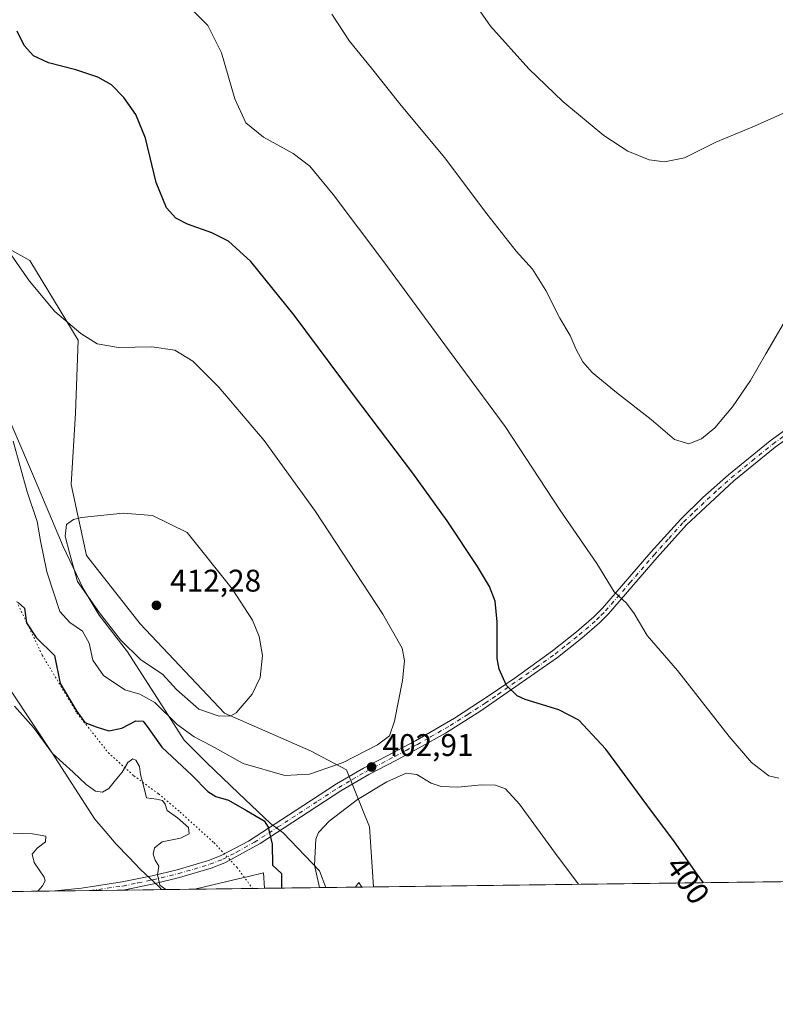
# Model space of a CAD drawing. Units: metres. Extents: x 587301 to 590755, y 4703533 to 4705890.
# Drawn here: x 590159 to 590401, y 4703533 to 4703849 of the extents above; entities that cross this region are included whole.
import ezdxf
from ezdxf.enums import TextEntityAlignment as Align

# ---------------------------------------------------------------- set-up
doc = ezdxf.new("R2010")
doc.units = ezdxf.units.M
doc.header["$MEASUREMENT"] = 0
doc.linetypes.add('DGN Style 4', pattern=[2.6384748266838614, 1.318413404963828, -0.6592067024819142, 0.001648016756204785, -0.6592067024819142])
doc.linetypes.add('DGN Style 5', pattern=[1.1536117293433497, 0.4944050268614355, -0.6592067024819142])
for name, color, linetype, lineweight in [('Comarca CxS', 21, 'Continuous', 0), ('Comunidad Autónoma CxS', 142, 'Continuous', 0), ('Cultivos herbáceos CxS', 92, 'Continuous', 0), ('Curva de nivel maestra', 30, 'Continuous', 30), ('Curva de nivel normal', 30, 'Continuous', 0), ('Matorral CxS', 135, 'Continuous', 0), ('Municipio CxS', 4, 'Continuous', 0), ('Pista no pavimentada Cxs', 111, 'Continuous', 0), ('Pista no pavimentada eje', 91, 'DGN Style 4', 0), ('Provincia CxS', 1, 'Continuous', 0), ('Punto de cota en terreno', 7, 'Continuous', 0), ('Rótulo de curva de nivel directora', 7, 'Continuous', 0), ('Rótulo de punto de cota en terreno', 7, 'Continuous', 0), ('Vía pecuaria CxS', 92, 'Continuous', 13), ('Vía pecuaria eje', 92, 'DGN Style 5', 0)]:
    doc.layers.add(name, color=color, linetype=linetype, lineweight=lineweight)
doc.styles.add('Style-Arial', font='txt')

# ---------------------------------------------------------------- blocks, each defined once
blk = doc.blocks.new('*U4')
at = {"layer": 'Cultivos herbáceos CxS', "color": 92, "linetype": 'Continuous', "lineweight": 0}
blk.add_polyline3d([(590751.2468999998, 4703848.653000001, 370.3871000000072), (590753.7117999997, 4703659.0964, 376.0151000000042), (590746.9495000001, 4703645.5635, 376.8800999999949), (590737.6804999998, 4703617.738500001, 377.7008999999962), (590734.9018999999, 4703606.325300001, 378.5093000000052), (590725.0289000003, 4703590.266899999, 379.9689999999973), (590713.4210000001, 4703576.4213, 381.9070999999968), (590272.6020999998, 4703570.7861, 409.7842999999993), (590271.2594999997, 4703590.001900001, 408.1619000000064), (590263.8877999998, 4703608.2601, 405.1689000000042), (590252.3361000001, 4703614.3607, 408.1682000000001), (590224.7921000002, 4703626.4649, 410.3628000000026), (590197.7452999996, 4703655.071900001, 411.9527999999991), (590180.5618000003, 4703676.9483, 410.6572000000015), (590175.6331000002, 4703699.707699999, 409.2391000000061), (590177.0462999997, 4703722.6033, 407.2942999999942), (590177.9458, 4703745.9847, 405.2973999999958), (590162.3875000002, 4703771.4539, 404.8896999999997), (590153.0453000005, 4703776.704700001, 405.2863999999972)], dxfattribs=at)
blk.add_polyline3d([(590237.6124999998, 4703570.3389, 398.7553000000044), (590215.2562999995, 4703570.053099999, 396.2206000000006), (590221.0573000005, 4703571.4307, 396.979800000001), (590229.6305, 4703573.4663, 398.2020000000048), (590232.0405000001, 4703574.0385, 398.5583999999944), (590237.3085000003, 4703575.2893, 399.4383999999991)], close=True, dxfattribs=at)
blk = doc.blocks.new('5PATER')
at = {"layer": 'Punto de cota en terreno', "linetype": 'Continuous', "lineweight": 0}
h = blk.add_hatch(color=51, dxfattribs=at)
edge = h.paths.add_edge_path()
edge.add_ellipse((0, 0), major_axis=(-0.1095731443231308, -0.1110710700762829), ratio=0.9994222409660322, start_angle=0, end_angle=360)
blk = doc.blocks.new('*U6')
at = {"layer": 'Pista no pavimentada Cxs', "color": 111, "linetype": 'Continuous', "lineweight": 0}
blk.add_polyline3d([(590413.9200999998, 4703720.670100001, 393.0534000000043), (590401.3800999997, 4703711.6501, 392.6128000000026), (590388.1001000004, 4703700.880100001, 392.3080999999947), (590372.9401000004, 4703686.7501, 392.7912999999971), (590363.5000999998, 4703676.300100001, 393.6012999999948), (590347.9301000005, 4703658.3301, 395.5975000000035), (590344.9901000002, 4703655.380100001, 395.9584999999934), (590339.3201000001, 4703650.5101, 396.7102000000014), (590331.5800999999, 4703644.340100001, 397.8880000000063), (590307.0100999996, 4703627.1801, 401.3616000000038), (590295.6700999998, 4703620.050100001, 402.6720999999961), (590287.2701000003, 4703615.3101, 403.2943999999989), (590280.0000999998, 4703611.420100001, 403.5899000000064), (590271.1300999997, 4703606.800100001, 403.6018999999943), (590262.1201, 4703601.530099999, 403.1016999999993), (590236.2801000001, 4703584.6801, 399.7005000000063), (590224.8901000004, 4703578.450099999, 398.1065999999992), (590220.5800999999, 4703576.780099999, 397.4578000000038), (590210.3701, 4703573.7601, 396.0415999999968), (590202.1801000005, 4703571.800100001, 394.9520000000048), (590192.3295, 4703569.76, 393.5684000000037), (590170.4296000004, 4703569.480000001, 390.8819999999978), (590178.9801000003, 4703570.4301, 391.993100000007), (590191.9901000002, 4703572.370100001, 393.716499999995), (590201.6101000002, 4703574.370100001, 394.9888000000064), (590209.6901000004, 4703576.300100001, 395.9419999999955), (590219.7301000003, 4703579.2601, 397.3606), (590223.7801000001, 4703580.8301, 398.0074000000022), (590232.5301000001, 4703585.4801, 399.2926000000007), (590247.4301000005, 4703595.120100001, 401.3732000000018), (590260.7401000002, 4703603.770099999, 403.1744000000036), (590269.3601000002, 4703608.8301, 403.7957000000025), (590278.7801000001, 4703613.7401, 403.607799999998), (590286.0000999998, 4703617.610099999, 403.116200000004), (590298.5900999998, 4703624.890100001, 402.1895999999979), (590309.7100999998, 4703632.120100001, 400.8178000000044), (590317.9401000004, 4703637.7301, 399.6668999999966), (590330.0000999998, 4703646.450099999, 397.9388000000035), (590337.6501000002, 4703652.540100001, 396.7829999999958), (590343.2001, 4703657.3101, 396.0372999999963), (590346.0100999996, 4703660.120100001, 395.6671000000061), (590361.5301000001, 4703678.040100001, 393.6689000000042), (590371.0701000001, 4703688.590100001, 392.7214999999997), (590378.1801000005, 4703695.600099999, 392.3016999999964), (590386.3800999997, 4703702.860099999, 392.2066999999952), (590399.7801000001, 4703713.7401, 392.3298000000068), (590412.4501, 4703722.860099999, 392.8113000000012)], dxfattribs=at)

msp = doc.modelspace()

# ---------------------------------------------------------------- linework, layer by layer
at = {"layer": 'Comarca CxS', "color": 21, "linetype": 'Continuous', "lineweight": 0}
msp.add_3dface([(590754.7800006797, 4703576.949982938), (587330.010000654, 4703533.16998294), (587301.0500006551, 4705846.369982918), (590724.7000006809, 4705890.169982918)], dxfattribs=at)
at = {"layer": 'Comunidad Autónoma CxS', "color": 142, "linetype": 'Continuous', "lineweight": 0}
msp.add_3dface([(590754.7800006797, 4703576.949982938), (587330.010000654, 4703533.16998294), (587301.0500006551, 4705846.369982918), (590724.7000006809, 4705890.169982918)], dxfattribs=at)
at = {"layer": 'Cultivos herbáceos CxS', "color": 92, "linetype": 'Continuous', "lineweight": 0, "extrusion": (0.06310320642369671, 0.0008066786355812804, 0.9980066806432847), "elevation": 41451.33138968274, "flags": 128}
msp.add_lwpolyline([(4695641.388507171, -649466.9970647806), (4695641.388507171, -649025.2616277185)], dxfattribs=at)
at = {"layer": 'Cultivos herbáceos CxS', "color": 92, "linetype": 'Continuous', "lineweight": 0, "extrusion": (-0.1126383895253305, -0.001439967248830928, 0.993635003257968), "elevation": -72860.18411464222, "flags": 128}
msp.add_lwpolyline([(-4695641.062090245, 646220.5039453397), (-4695641.062090245, 646198.0027988586)], dxfattribs=at)
at = {"layer": 'Cultivos herbáceos CxS', "color": 92, "linetype": 'Continuous', "lineweight": 0}
for points in [[(590272.6020999998, 4703570.7863, 409.7842999999993), (590271.2594999997, 4703590.001900001, 408.1619000000064), (590263.8877999998, 4703608.2601, 405.1689000000042), (590252.3361000001, 4703614.3607, 408.1682000000001), (590224.7921000002, 4703626.4649, 410.3628000000026), (590197.7452999996, 4703655.071900001, 411.9527999999991), (590180.5618000003, 4703676.9483, 410.6572000000015), (590175.6331000002, 4703699.707699999, 409.2391000000061), (590177.0462999997, 4703722.6033, 407.2942999999942), (590177.9458, 4703745.9847, 405.2973999999958), (590162.3875000002, 4703771.4539, 404.8896999999997), (590153.0453000005, 4703776.704700001, 405.2863999999972)], [(590237.6124999998, 4703570.339000001, 398.7553000000044), (590237.3085000003, 4703575.2893, 399.4383999999991), (590232.0405000001, 4703574.0385, 398.5583999999944), (590229.6305, 4703573.4663, 398.2020000000048), (590221.0573000005, 4703571.4307, 396.979800000001), (590215.2567999996, 4703570.053200001, 396.2207000000053)]]:
    msp.add_polyline3d(points, dxfattribs=at)
at = {"layer": 'Curva de nivel maestra', "color": 30, "linetype": 'Continuous', "lineweight": 30, "elevation": 400, "flags": 128}
for points in [[(590378.3635, 4703572.138300001), (590376.2999999998, 4703574.9001), (590369.0199999996, 4703585.200099999), (590360.1699999999, 4703597.110099999), (590347.0899999999, 4703614.960100001), (590338.3899999997, 4703624.2601), (590332.04, 4703627.520099999), (590321.25, 4703630.800100001), (590318.5899999999, 4703632.040100001), (590315.1900000004, 4703635.290100001), (590312.9000000004, 4703640.5001), (590312.2599999999, 4703643.9901), (590312.1900000004, 4703655.7301), (590311.5300000003, 4703662.360099999), (590309.7800000003, 4703667.0601), (590305.9500000002, 4703673.440099999), (590296.2199999997, 4703688.0701), (590285.2199999997, 4703703.4001), (590266.4900000002, 4703728.0001), (590247.1900000004, 4703754.0101), (590233.2100000001, 4703771.130100001), (590226.0700000003, 4703777.6801), (590220.7199999997, 4703780.380100001), (590212.9800000004, 4703783.140100001), (590209.1799999997, 4703785.050100001), (590206.1799999997, 4703788.340100001), (590202.9600000001, 4703796.450099999), (590199.4900000002, 4703810.640100001), (590196.4199999999, 4703818.2401), (590192.5899999999, 4703823.7501), (590188.5800000001, 4703827.7301), (590184.2400000002, 4703830.270099999), (590177.1699999999, 4703832.550100001), (590168.4299999997, 4703834.800100001), (590163.6200000001, 4703837.100099999), (590160.6399999997, 4703840.390100001), (590158.3099999996, 4703845.0101)], [(590158.6500000004, 4703661.920100001), (590160.7400000002, 4703660.0601), (590161.3799999999, 4703655.440099999), (590164.4199999999, 4703650.7401), (590170.3700000001, 4703644.880100001), (590172.1200000001, 4703635.960100001), (590177.3499999996, 4703627.200099999), (590180.0700000003, 4703623.420100001), (590183.6900000004, 4703622.050100001), (590187.7199999997, 4703620.790100001), (590191.9400000004, 4703621.670100001), (590196.4400000004, 4703623.960100001), (590198.7199999997, 4703623.890100001), (590200.5800000001, 4703621.4301), (590204.6799999997, 4703615.520099999), (590214.4199999999, 4703606.520099999), (590219.4299999997, 4703601.380100001), (590222.0599999996, 4703599.790100001), (590226.0899999999, 4703598.5701), (590231.8200000003, 4703595.280099999), (590237.5800000001, 4703592.0001), (590238.8600000005, 4703589.880100001), (590240.0700000003, 4703584.4901), (590240.2400000002, 4703577.7601), (590243.0700000003, 4703575.0801), (590243.0599999996, 4703571.520099999), (590243.0762, 4703570.4089)]]:
    msp.add_lwpolyline(points, dxfattribs=at)
at = {"layer": 'Curva de nivel normal', "color": 30, "linetype": 'Continuous', "lineweight": 0, "flags": 128}
for points, elevation in [([(590214.2300000004, 4703852.040100001), (590219.4800000004, 4703846.8201), (590223.8200000003, 4703838.0801), (590228.1200000001, 4703823.340100001), (590231.7000000002, 4703815.590100001), (590237.2999999998, 4703811.0601), (590246.8700000001, 4703805.8101), (590252.1699999999, 4703801.7501), (590259.6500000004, 4703792.6501), (590275.9400000004, 4703771.090100001), (590296.6600000003, 4703742.840100001), (590314.75, 4703718.2601), (590332.3499999996, 4703691.590100001), (590344.1399999997, 4703674.370100001), (590349.7199999997, 4703665.300100001), (590353.6699999999, 4703661.700099999), (590356.1600000003, 4703658.380100001), (590360.3099999996, 4703651.340100001), (590370.0199999996, 4703640.1601), (590386.6399999997, 4703618.940099999), (590393.7800000003, 4703610.620100001), (590399.2999999998, 4703606.360099999), (590402.5300000003, 4703605.6501)], 395), ([(590404.0300000003, 4703818.6601), (590394.7000000002, 4703814.550100001), (590382.3700000001, 4703809.370100001), (590372.3200000003, 4703804.420100001), (590365.8300000001, 4703803.0601), (590360.9800000004, 4703803.7301), (590354.1299999999, 4703806.5801), (590346.4400000004, 4703811.520099999), (590333.25, 4703822.4301), (590322.4000000004, 4703832.880100001), (590310.04, 4703846.600099999), (590305.2000000002, 4703853.6601)], 385), ([(590403.9000000004, 4703751.0601), (590398.3700000001, 4703741.630100001), (590393.4500000002, 4703733.0601), (590387.7000000002, 4703724.6501), (590382.0300000003, 4703717.9101), (590377.7000000002, 4703714.380100001), (590373.6699999999, 4703712.800100001), (590369.0700000003, 4703714.120100001), (590361.5899999999, 4703720.520099999), (590350.5099999999, 4703729.1801), (590342.7000000002, 4703735.610099999), (590339.6500000004, 4703739.0601), (590337.5599999996, 4703743.0001), (590335.6399999997, 4703747.4901), (590332.3200000003, 4703753.050100001), (590327.8300000001, 4703761.880100001), (590323.5499999998, 4703768.700099999), (590318.3399999999, 4703774.530099999), (590308.9600000001, 4703786.450099999), (590295.3600000005, 4703804.4901), (590281, 4703821.7401), (590271.9500000002, 4703833.110099999), (590264.9400000004, 4703841.7601), (590259.1799999997, 4703850.380100001)], 390), ([(590157.1200000001, 4703713.5801), (590161.5599999996, 4703697.3201), (590164.79, 4703687.840100001), (590165.8200000003, 4703681.720100001), (590167.9100000003, 4703671.7401), (590172.0800000001, 4703659.050100001), (590175.2100000001, 4703655.4901), (590179.2599999999, 4703652.6801), (590181.4500000002, 4703648.840100001), (590182.6600000003, 4703643.460100001), (590186.0599999996, 4703638.4801), (590192.8399999999, 4703633.920100001), (590197.6900000004, 4703632.5001), (590202.4699999997, 4703629.9101), (590209.6100000005, 4703622.800100001), (590215.0899999999, 4703618.870100001), (590220.6200000001, 4703616.0101), (590230.7800000003, 4703610.360099999), (590244.1699999999, 4703606.470100001), (590252.0599999996, 4703606.9101), (590262.8300000001, 4703610.6601), (590273.8899999997, 4703616.300100001), (590277.7199999997, 4703619.210100001), (590279.3300000001, 4703623.9001), (590281.9000000004, 4703636.9001), (590282.5499999998, 4703643.2301), (590281.8200000003, 4703647.290100001), (590275.6200000001, 4703658.140100001), (590253.9500000002, 4703691.020099999), (590237.5499999998, 4703713.770099999), (590223.04, 4703730.870100001), (590214.6600000003, 4703739.270099999), (590208.8600000005, 4703742.800100001), (590201.54, 4703743.8101), (590190.8700000001, 4703743.600099999), (590184.0499999998, 4703744.840100001), (590178.7199999997, 4703748.110099999), (590170.4199999999, 4703755.140100001), (590162.2800000003, 4703764.8301), (590148.7100000001, 4703784.190099999)], 405), ([(590192.3300000001, 4703690.5101), (590179.0300000003, 4703689.1801), (590176.4100000003, 4703688.530099999), (590174.1699999999, 4703686.890100001), (590173.7400000002, 4703683.220100001), (590175.0999999996, 4703677.860099999), (590177.6900000004, 4703668.6601), (590184.7999999998, 4703658.6501), (590191.4600000001, 4703649.970100001), (590198.0099999999, 4703643.550100001), (590204.9500000002, 4703638.9001), (590209.4800000004, 4703634.020099999), (590216.6200000001, 4703627.790100001), (590223.1100000005, 4703625.520099999), (590226.7999999998, 4703625.590100001), (590228.54, 4703626.540100001), (590233.6500000004, 4703632.5601), (590236.2599999999, 4703637.9001), (590236.9900000002, 4703644.9001), (590235.9600000001, 4703650.9901), (590233.8200000003, 4703656.280099999), (590227.25, 4703666.2501), (590212.8300000001, 4703684.3301), (590201.7800000003, 4703689.800100001), (590192.3300000001, 4703690.5101)], 410), ([(590206.0497000003, 4703569.9356), (590204.1399999997, 4703571.380100001), (590203.2999999998, 4703574.610099999), (590203.7400000002, 4703577.4801), (590202.5499999998, 4703579.3201), (590201.9000000004, 4703581.2301), (590202.3600000005, 4703583.2601), (590204.7999999998, 4703585.220100001), (590210.7199999997, 4703586.4001), (590213.4400000004, 4703587.8301), (590213.2599999999, 4703589.860099999), (590209.7699999996, 4703592.940099999), (590206.4299999997, 4703595.2601), (590205.7999999998, 4703597.300100001), (590204.9500000002, 4703598.460100001), (590203.0199999996, 4703598.860099999), (590199.8300000001, 4703599.340100001), (590198.9900000002, 4703602.840100001), (590197.9400000004, 4703606.790100001), (590197.5199999996, 4703609.370100001), (590196.4100000003, 4703611.390100001), (590195.4699999997, 4703611.870100001), (590193.7800000003, 4703610.700099999), (590191.9900000002, 4703607.5601), (590189.8799999999, 4703605.020099999), (590187.7400000002, 4703602.3201), (590185.7000000002, 4703601.090100001), (590183.4600000001, 4703601.440099999), (590180.4400000004, 4703603.550100001), (590176.2599999999, 4703607.5001), (590169.6900000004, 4703613.520099999), (590163.5700000003, 4703621.840100001), (590157.54, 4703628.7301)], 395), ([(590255.2785, 4703570.564900001), (590253.6699999999, 4703577.7501), (590254.1399999997, 4703586.120100001), (590255, 4703588.190099999), (590258.3600000005, 4703591.840100001), (590267.4800000004, 4703598.7401), (590276.9000000004, 4703604.4901), (590283.04, 4703607.190099999), (590286.5, 4703606.800100001), (590291.0700000003, 4703604.050100001), (590294.25, 4703602.940099999), (590299.5999999996, 4703602.7401), (590307.2199999997, 4703603.460100001), (590311.6600000003, 4703603.4101), (590314.8499999996, 4703602.210100001), (590319.3600000005, 4703597.3201), (590331.4900000002, 4703580.720100001), (590338.3143999996, 4703571.626399999)], 405), ([(590157.0800000001, 4703587.970100001), (590163.2300000004, 4703587.8201), (590167.5099999999, 4703587.030099999), (590167.4000000004, 4703585.2301), (590164.75, 4703583.2301), (590163.1600000003, 4703581.2301), (590163.7999999998, 4703578.5701), (590166.9800000004, 4703573.9101), (590167.2999999998, 4703572.770099999), (590166.4900000002, 4703571.120100001), (590165.0206000004, 4703569.4111)], 390), ([(590266.8696, 4703570.713099999), (590266.8799999999, 4703570.9101), (590267.8799999999, 4703572.2301), (590268.8491000002, 4703570.738399999)], 410)]:
    msp.add_lwpolyline(points, dxfattribs=dict(at, elevation=elevation))
at = {"layer": 'Matorral CxS', "color": 135, "linetype": 'Continuous', "lineweight": 0, "extrusion": (-0.3005793096817775, -0.003842534380728957, 0.9537490831034959), "elevation": -195106.5323206708, "flags": 128}
msp.add_lwpolyline([(-4695641.205688875, 620392.7474181014), (-4695641.205688875, 620356.0579369881)], dxfattribs=at)
at = {"layer": 'Matorral CxS', "color": 135, "linetype": 'Continuous', "lineweight": 0, "extrusion": (-0.1093085286111766, -0.001397354720224402, 0.994006887789338), "elevation": -70694.90671826304, "flags": 128}
msp.add_lwpolyline([(-4695641.321735045, 646391.483195931), (-4695641.321735045, 646361.3397951912)], dxfattribs=at)
at = {"layer": 'Matorral CxS', "color": 135, "linetype": 'Continuous', "lineweight": 0, "extrusion": (-0.1346281403766783, -0.001720841876787458, 0.990894697998709), "elevation": -87160.55296742784, "flags": 128}
msp.add_lwpolyline([(-4695642.230666743, 644382.6951569003), (-4695642.230666743, 644371.182902565)], dxfattribs=at)
at = {"layer": 'Matorral CxS', "color": 135, "linetype": 'Continuous', "lineweight": 0, "extrusion": (-0.1235898343580652, -0.001580604354803477, 0.9923321291448844), "elevation": -79985.76454348234, "flags": 128}
msp.add_lwpolyline([(-4695637.726754769, 645355.9051137823), (-4695637.726754769, 645345.3298660337)], dxfattribs=at)
at = {"layer": 'Matorral CxS', "color": 135, "linetype": 'Continuous', "lineweight": 0, "extrusion": (-0.1174808617346571, -0.001501375781271172, 0.9930740118424437), "elevation": -76007.3467013354, "flags": 128}
msp.add_lwpolyline([(-4695643.815687483, 645815.3673317023), (-4695643.815687482, 645792.2786475937)], dxfattribs=at)
at = {"layer": 'Matorral CxS', "color": 135, "linetype": 'Continuous', "lineweight": 0}
for points in [[(590153.0453000005, 4703776.704700001, 405.2863999999972), (590162.3875000002, 4703771.4539, 404.8896999999997), (590177.9458, 4703745.9847, 405.2973999999958), (590177.0462999997, 4703722.6033, 407.2942999999942), (590175.6331000002, 4703699.707699999, 409.2391000000061), (590180.5618000003, 4703676.9483, 410.6572000000015), (590197.7452999996, 4703655.071900001, 411.9527999999991), (590224.7921000002, 4703626.4649, 410.3628000000026), (590252.3361000001, 4703614.3607, 408.1682000000001), (590263.8877999998, 4703608.2601, 405.1689000000042), (590271.2594999997, 4703590.001900001, 408.1619000000064), (590272.6020999998, 4703570.7861, 409.7842999999993), (590237.6124999998, 4703570.3389, 398.7553000000044), (590237.3085000003, 4703575.2893, 399.4383999999991), (590232.0405000001, 4703574.0385, 398.5583999999944), (590229.6305, 4703573.4663, 398.2020000000048), (590221.0573000005, 4703571.4307, 396.979800000001), (590215.2562999995, 4703570.053099999, 396.2206000000006), (590140.4693, 4703569.096999999, 387.3555999999954)], [(590272.6020999998, 4703570.7863, 409.7842999999993), (590271.2594999997, 4703590.001900001, 408.1619000000064), (590263.8877999998, 4703608.2601, 405.1689000000042), (590252.3361000001, 4703614.3607, 408.1682000000001), (590224.7921000002, 4703626.4649, 410.3628000000026), (590197.7452999996, 4703655.071900001, 411.9527999999991), (590180.5618000003, 4703676.9483, 410.6572000000015), (590175.6331000002, 4703699.707699999, 409.2391000000061), (590177.0462999997, 4703722.6033, 407.2942999999942), (590177.9458, 4703745.9847, 405.2973999999958), (590162.3875000002, 4703771.4539, 404.8896999999997), (590153.0453000005, 4703776.704700001, 405.2863999999972)], [(590237.6124999998, 4703570.339000001, 398.7553000000044), (590237.3085000003, 4703575.2893, 399.4383999999991), (590232.0405000001, 4703574.0385, 398.5583999999944), (590229.6305, 4703573.4663, 398.2020000000048), (590221.0573000005, 4703571.4307, 396.979800000001), (590215.2567999996, 4703570.053200001, 396.2207000000053)]]:
    msp.add_polyline3d(points, dxfattribs=at)
at = {"layer": 'Municipio CxS', "color": 4, "linetype": 'Continuous', "lineweight": 0}
msp.add_3dface([(590754.7800006797, 4703576.949982938), (587330.010000654, 4703533.16998294), (587301.0500006551, 4705846.369982918), (590724.7000006809, 4705890.169982918)], dxfattribs=at)
at = {"layer": 'Pista no pavimentada Cxs', "color": 111, "linetype": 'Continuous', "lineweight": 0, "extrusion": (-0.1217354063570569, -0.001556448629092324, 0.9925613675268383), "elevation": -78777.52696379978, "flags": 128}
msp.add_lwpolyline([(-4695640.072680959, 645487.4412746998), (-4695640.072680959, 645465.375545956)], dxfattribs=at)
at = {"layer": 'Pista no pavimentada Cxs', "color": 111, "linetype": 'Continuous', "lineweight": 0}
for points in [[(590170.4296000004, 4703569.480000001, 390.8819999999978), (590178.9801000003, 4703570.4301, 391.993100000007), (590191.9901000002, 4703572.370100001, 393.716499999995), (590201.6101000002, 4703574.370100001, 394.9888000000064), (590209.6901000004, 4703576.300100001, 395.9419999999955), (590219.7301000003, 4703579.2601, 397.3606), (590223.7801000001, 4703580.8301, 398.0074000000022), (590232.5301000001, 4703585.4801, 399.2926000000007), (590247.4301000005, 4703595.120100001, 401.3732000000018), (590260.7401000002, 4703603.770099999, 403.1744000000036), (590269.3601000002, 4703608.8301, 403.7957000000025), (590278.7801000001, 4703613.7401, 403.607799999998), (590286.0000999998, 4703617.610099999, 403.116200000004), (590298.5900999998, 4703624.890100001, 402.1895999999979), (590309.7100999998, 4703632.120100001, 400.8178000000044), (590317.9401000004, 4703637.7301, 399.6668999999966), (590330.0000999998, 4703646.450099999, 397.9388000000035), (590337.6501000002, 4703652.540100001, 396.7829999999958), (590343.2001, 4703657.3101, 396.0372999999963), (590346.0100999996, 4703660.120100001, 395.6671000000061), (590361.5301000001, 4703678.040100001, 393.6689000000042), (590371.0701000001, 4703688.590100001, 392.7214999999997), (590378.1801000005, 4703695.600099999, 392.3016999999964), (590386.3800999997, 4703702.860099999, 392.2066999999952), (590399.7801000001, 4703713.7401, 392.3298000000068), (590412.4501, 4703722.860099999, 392.8113000000012)], [(590413.9200999998, 4703720.670100001, 393.0534000000043), (590401.3800999997, 4703711.6501, 392.6128000000026), (590388.1001000004, 4703700.880100001, 392.3080999999947), (590372.9401000004, 4703686.7501, 392.7912999999971), (590363.5000999998, 4703676.300100001, 393.6012999999948), (590347.9301000005, 4703658.3301, 395.5975000000035), (590344.9901000002, 4703655.380100001, 395.9584999999934), (590339.3201000001, 4703650.5101, 396.7102000000014), (590331.5800999999, 4703644.340100001, 397.8880000000063), (590307.0100999996, 4703627.1801, 401.3616000000038), (590295.6700999998, 4703620.050100001, 402.6720999999961), (590287.2701000003, 4703615.3101, 403.2943999999989), (590280.0000999998, 4703611.420100001, 403.5899000000064), (590271.1300999997, 4703606.800100001, 403.6018999999943), (590262.1201, 4703601.530099999, 403.1016999999993), (590236.2801000001, 4703584.6801, 399.7005000000063), (590224.8901000004, 4703578.450099999, 398.1065999999992), (590220.5800999999, 4703576.780099999, 397.4578000000038), (590210.3701, 4703573.7601, 396.0415999999968), (590202.1801000005, 4703571.800100001, 394.9520000000048), (590192.3294000002, 4703569.76, 393.5684000000037)]]:
    msp.add_polyline3d(points, dxfattribs=at)
at = {"layer": 'Pista no pavimentada eje', "color": 91, "linetype": 'DGN Style 4', "lineweight": 0}
msp.add_polyline3d([(590181.8361000001, 4703569.625800001, 392.3562999999995), (590192.1924999999, 4703571.0701, 393.6478999999963), (590197.0850999998, 4703572.085100001, 394.327099999995), (590201.8951000003, 4703573.085100001, 395.0071999999927), (590210.0301000001, 4703575.030099999, 395.9939000000013), (590215.0500999996, 4703576.5101, 396.7005999999965), (590220.1551000001, 4703578.020099999, 397.4582999999984), (590224.3350999998, 4703579.640100001, 398.0586000000039), (590228.7100999998, 4703581.965100001, 398.6955000000016), (590234.4051000001, 4703585.0801, 399.4936000000016), (590241.8551000003, 4703589.9001, 400.4872000000032), (590254.7751000002, 4703598.325099999, 402.2958999999973), (590261.4301000005, 4703602.6501, 402.8436999999976), (590265.7401000002, 4703605.1801, 403.545499999993), (590270.2451, 4703607.815099999, 403.4756999999955), (590279.3901000004, 4703612.5801, 403.3557000000001), (590283.0000999998, 4703614.515100001, 403.397299999997), (590286.6350999996, 4703616.460100001, 403.1606999999931), (590290.8350999998, 4703618.8301, 402.9274000000005), (590297.1300999997, 4703622.470100001, 402.3077000000048), (590302.8000999996, 4703626.0351, 401.7697999999946), (590308.3601000002, 4703629.6501, 401.1049000000057), (590312.4751000004, 4703632.4551, 400.4967999999935), (590324.7600999996, 4703641.0351, 398.8077000000048), (590330.7901, 4703645.395099999, 397.9119999999967), (590334.6601, 4703648.4801, 397.3086999999941), (590338.4851000002, 4703651.5251, 396.7455000000046), (590344.0950999996, 4703656.345100001, 395.9983000000066), (590345.5651000004, 4703657.8201, 395.8117999999959), (590346.9700999996, 4703659.225099999, 395.623900000006), (590354.7550999997, 4703668.210100001, 394.6373000000021), (590362.5151000004, 4703677.170100001, 393.684500000003), (590367.2351000002, 4703682.395099999, 393.2309999999998), (590372.0050999997, 4703687.670100001, 392.8319000000047), (590375.5601000004, 4703691.175100001, 392.5292000000045), (590383.1401000004, 4703698.2401, 392.3280999999988), (590387.2401000002, 4703701.870100001, 392.304999999993), (590393.9401000004, 4703707.3101, 392.3898000000045), (590400.5800999999, 4703712.6951, 392.5114999999932), (590406.8501000004, 4703717.2051, 392.6974000000046)], dxfattribs=at)
at = {"layer": 'Provincia CxS', "color": 1, "linetype": 'Continuous', "lineweight": 0}
msp.add_3dface([(590754.7800006797, 4703576.949982938), (587330.010000654, 4703533.16998294), (587301.0500006551, 4705846.369982918), (590724.7000006809, 4705890.169982918)], dxfattribs=at)
at = {"layer": 'Vía pecuaria CxS', "color": 92, "linetype": 'Continuous', "lineweight": 13, "extrusion": (-0.2117613018280905, -0.002707184294963218, 0.9773176669851341), "elevation": -137329.8865550159, "flags": 128}
msp.add_lwpolyline([(-4695640.965750347, 635670.1378809767), (-4695640.965750347, 635616.2282805875)], dxfattribs=at)
at = {"layer": 'Vía pecuaria CxS', "color": 92, "linetype": 'Continuous', "lineweight": 13}
for points in [[(590137.9500000002, 4703762.078000001, 401.5246999999945), (590163.8669999996, 4703701.677999999, 407.0963000000047), (590173.0710000005, 4703679.898, 409.440499999997), (590179.5369999995, 4703666.355000001, 410.2011000000057), (590184.693, 4703657.885, 409.9545000000071), (590193.6919999998, 4703646.145, 410.0109999999986), (590204.125, 4703629.969000001, 406.2722000000067), (590211.8540000003, 4703617.835999999, 404.1094000000012), (590219.1629999997, 4703610.529999999, 403.0641000000033), (590229.2910000002, 4703600.834000001, 401.8904000000039), (590239.5460000001, 4703591.140000001, 400.3073000000004), (590243.642, 4703588.126, 400.7927000000054), (590255.3169999998, 4703575.901000001, 406.1597000000039), (590257.2651000004, 4703570.5902, 406.4110999999975), (590204.5826000003, 4703569.9167, 394.9942000000011), (590203.8380000005, 4703570.799000001, 395.0249999999942), (590197.9199999999, 4703576.393999999, 394.6279000000068), (590194.1074000001, 4703580.3236, 394.3396999999969), (590190.0959999999, 4703584.458000001, 393.6775000000052), (590186.608, 4703588.5952, 393.0155999999988), (590183.289, 4703592.532000001, 393.6515999999974), (590169.5080000004, 4703613.889000001, 395.5580999999947), (590150.1969999997, 4703642.696000001, 395.0635000000038)], [(590137.9500000002, 4703762.078000001, 401.5246999999945), (590163.8669999996, 4703701.677999999, 407.0963000000047), (590173.0710000005, 4703679.898, 409.440499999997), (590179.5369999995, 4703666.355000001, 410.2011000000057), (590184.693, 4703657.885, 409.9545000000071), (590193.6919999998, 4703646.145, 410.0109999999986), (590204.125, 4703629.969000001, 406.2722000000067), (590211.8540000003, 4703617.835999999, 404.1094000000012), (590219.1629999997, 4703610.529999999, 403.0641000000033), (590229.2910000002, 4703600.834000001, 401.8904000000039), (590239.5460000001, 4703591.140000001, 400.3073000000004), (590243.642, 4703588.126, 400.7927000000054), (590255.3169999998, 4703575.901000001, 406.1597000000039), (590257.2651000004, 4703570.5902, 406.4110999999975)], [(590204.5826000003, 4703569.9167, 394.9942000000011), (590203.8380000005, 4703570.799000001, 395.0249999999942), (590197.9199999999, 4703576.393999999, 394.6279000000068), (590194.1074000001, 4703580.3236, 394.3396999999969), (590190.0959999999, 4703584.458000001, 393.6775000000052), (590186.608, 4703588.5952, 393.0155999999988), (590183.289, 4703592.532000001, 393.6515999999974), (590169.5080000004, 4703613.889000001, 395.5580999999947), (590150.1969999997, 4703642.696000001, 395.0635000000038)]]:
    msp.add_polyline3d(points, dxfattribs=at)
at = {"layer": 'Vía pecuaria eje', "color": 92, "linetype": 'DGN Style 5', "lineweight": 0}
msp.add_polyline3d([(590158.2015000005, 4703662.2205, 400.3340000000026), (590166.4035999998, 4703645.022500001, 399.4426999999997), (590177.5160999997, 4703626.501700001, 400.2532000000065), (590187.5702999998, 4703613.8016, 398.3804999999993), (590195.7724000001, 4703606.393300001, 395.090200000006), (590203.7099000001, 4703600.5724, 396.0388999999996), (590210.5891000004, 4703594.751599999, 396.3283999999985), (590221.4370999997, 4703584.961999999, 397.7378999999929), (590228.8454, 4703577.024499999, 398.5562999999966), (590233.7971000001, 4703570.290200001, 398.0197999999946)], dxfattribs=at)

# ---------------------------------------------------------------- block references
at = {"layer": 'Cultivos herbáceos CxS', "color": 92, "linetype": 'Continuous', "lineweight": 0}
msp.add_blockref('*U4', (0, 0), dxfattribs=at)
at = {"layer": 'Pista no pavimentada Cxs', "color": 111, "linetype": 'Continuous', "lineweight": 0}
msp.add_blockref('*U6', (0, 0), dxfattribs=at)
at = {"layer": 'Punto de cota en terreno', "color": 7, "linetype": 'Continuous', "lineweight": 0, "xscale": 10, "yscale": 10, "zscale": 10}
for p in [(590203, 4703661, 412.2799999999988), (590271.9600000001, 4703609.210000001, 402.9100000000035)]:
    msp.add_blockref('5PATER', p, dxfattribs=at)

# ---------------------------------------------------------------- texts
at = {"layer": 'Rótulo de curva de nivel directora', "color": 7, "linetype": 'Continuous', "lineweight": 0, "style": 'Style-Arial'}
msp.add_text('400', height=7.000000000000002, rotation=305.2522981339366, dxfattribs=at).set_placement((590373.3488018351, 4703572.962646532), align=Align.MIDDLE_CENTER)
at = {"layer": 'Rótulo de punto de cota en terreno', "color": 7, "linetype": 'Continuous', "lineweight": 0, "style": 'Style-Arial'}
for s, p in [('412,28', (590207.4096999997, 4703665.409700001)), ('402,91', (590275.4878000002, 4703612.7378))]:
    msp.add_text(s, height=7.000000000000002, dxfattribs=at).set_placement(p)

doc.saveas('drawing.dxf')
